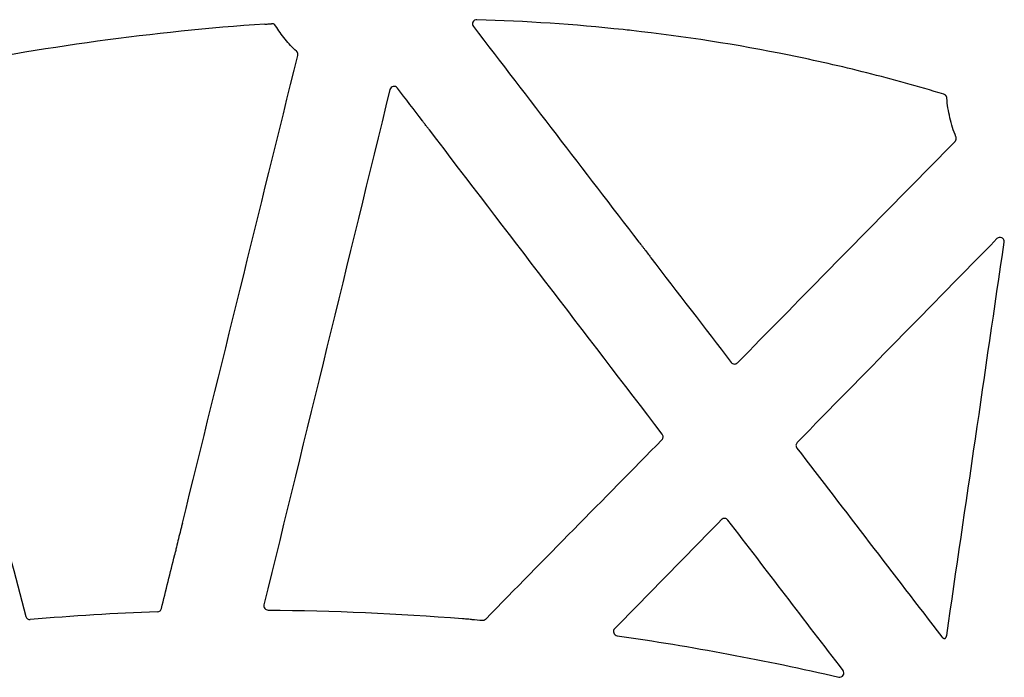
# Model space of a CAD drawing. Units: inches. Extents: x 4235 to 29430, y 2626 to 16572.
# Drawn here: x 12310 to 12541, y 12365 to 12519 of the extents above; entities that cross this region are included whole.
import ezdxf

# ---------------------------------------------------------------- set-up
doc = ezdxf.new("R2010")
doc.units = ezdxf.units.IN
doc.header["$LTSCALE"] = 0.25
doc.header["$MEASUREMENT"] = 0
doc.layers.add('HD', color=7, linetype='Continuous')

msp = doc.modelspace()

# ---------------------------------------------------------------- linework, layer by layer
at = {"layer": 'HD', "linetype": 'Continuous'}
for points in [[(12367.1679, 12517.7884), (12340.9122, 12515.9923), (12314.8149, 12512.3031), (12288.9953, 12507.2177)], [(12369.6813, 12517.406), (12369.5924, 12517.5569), (12369.466, 12517.6814), (12369.3135, 12517.7677)], [(12416.0496, 12517.1917), (12428.9776, 12500.3634), (12441.9048, 12483.5336), (12454.8311, 12466.7023)], [(12451.1327, 12516.4787), (12439.7407, 12517.6931), (12428.318, 12518.4548), (12416.8671, 12518.7993)], [(12347.835, 12400.8065), (12356.8409, 12437.3541), (12365.8535, 12473.8974), (12374.8724, 12510.4355)], [(12396.4796, 12502.4195), (12386.6417, 12462.1774), (12376.794, 12421.9334), (12366.9368, 12381.6889)], [(12404.0903, 12495.1433), (12402.1396, 12497.6921), (12400.1889, 12500.241), (12398.2383, 12502.7898)], [(12280.8258, 12493.9284), (12290.9247, 12455.6172), (12301.0166, 12417.3004), (12311.1012, 12378.979)], [(12460.326, 12421.6811), (12442.1344, 12445.44), (12423.9458, 12469.2), (12405.7605, 12492.961)], [(12538.805, 12467.4959), (12523.1959, 12451.5773), (12507.5855, 12435.6594), (12491.9739, 12419.7422)], [(12527.0198, 12374.4742), (12531.5087, 12405.202), (12536.0026, 12435.9276), (12540.5014, 12466.6502)], [(12457.6621, 12463.0161), (12463.9358, 12454.8469), (12470.2093, 12446.6774), (12476.4826, 12438.5076)], [(12342.9103, 12380.8179), (12343.9472, 12385.027), (12344.9841, 12389.2362), (12346.0212, 12393.4453)], [(12341.9783, 12380.0592), (12332.022, 12379.6964), (12322.0771, 12379.0894), (12312.1506, 12378.2387)], [(12367.8996, 12380.4529), (12383.1222, 12380.3606), (12398.3387, 12379.6972), (12413.5116, 12378.4652)], [(12415.6679, 12378.2862), (12416.4957, 12378.2161), (12417.3234, 12378.1442), (12418.1509, 12378.0706)], [(12449.7532, 12374.4286), (12467.1995, 12371.9552), (12484.5303, 12368.7264), (12501.6967, 12364.7513)]]:
    msp.add_open_spline(points, degree=3, dxfattribs=at)
for points, knots in [([(12367.1679, 12517.7884), (12367.161, 12517.7816), (12367.2103, 12517.7786), (12367.3999, 12517.7808), (12367.5396, 12517.7859), (12368.0151, 12517.8091), (12368.4095, 12517.835), (12368.7408, 12517.8618)], [0, 0, 0, 0, 0.25, 0.25, 0.5, 0.5, 1, 1, 1, 1]), ([(12369.3135, 12517.7677), (12369.3117, 12517.7598), (12369.2619, 12517.7833), (12369.0665, 12517.8431), (12368.9168, 12517.876), (12368.7408, 12517.8618)], [0, 0, 0, 0, 0.5, 0.5, 1, 1, 1, 1]), ([(12374.5715, 12511.4172), (12373.6079, 12512.2851), (12372.7118, 12513.227), (12371.0772, 12515.2295), (12370.3393, 12516.2886), (12369.6813, 12517.406)], [0, 0, 0, 0, 0.5, 0.5, 1, 1, 1, 1]), ([(12416.8671, 12518.7993), (12416.6778, 12518.805), (12416.4904, 12518.7562), (12416.1685, 12518.5657), (12416.0341, 12518.4222), (12415.8648, 12518.0889), (12415.8281, 12517.8985), (12415.8635, 12517.5218), (12415.9342, 12517.3419), (12416.0496, 12517.1917)], [0, 0, 0, 0, 0.25, 0.25, 0.5, 0.5, 0.75, 0.75, 1, 1, 1, 1]), ([(12526.3527, 12501.3321), (12520.3787, 12503.1431), (12514.3669, 12504.81), (12502.2688, 12507.8599), (12496.1783, 12509.2437), (12477.8407, 12512.9675), (12465.5215, 12514.8824), (12453.1139, 12516.2628), (12452.4537, 12516.3363), (12451.7933, 12516.4082), (12451.1327, 12516.4787)], [0, 0, 0, 0, 0.25, 0.25, 0.5, 0.5, 1, 1, 1, 1.02660255, 1.02660255, 1.02660255, 1.02660255]), ([(12374.8724, 12510.4355), (12374.8857, 12510.4893), (12374.8945, 12510.5443), (12374.8987, 12510.5996), (12374.9029, 12510.6548), (12374.9025, 12510.7105), (12374.8975, 12510.7657), (12374.8925, 12510.8208), (12374.8829, 12510.8757), (12374.8688, 12510.9292), (12374.8548, 12510.9827), (12374.8362, 12511.0352), (12374.8135, 12511.0856), (12374.8022, 12511.1108), (12374.7898, 12511.1355), (12374.7764, 12511.1596), (12374.7501, 12511.2071), (12374.7198, 12511.2526), (12374.6861, 12511.2951), (12374.6515, 12511.3389), (12374.613, 12511.3799), (12374.5715, 12511.4172)], [0, 0, 0, 0, 0.000083540411, 0.000083540411, 0.000083540411, 0.000167081369, 0.000167081369, 0.000167081369, 0.000250563617, 0.000250563617, 0.000250563617, 0.000333967328, 0.000333967328, 0.000333967328, 0.000375452871, 0.000375452871, 0.000375452871, 0.000457324491, 0.000457324491, 0.000457324491, 0.000541504738, 0.000541504738, 0.000541504738, 0.000541504738]), ([(12398.2383, 12502.7898), (12398.1237, 12502.9395), (12397.9687, 12503.0539), (12397.6201, 12503.1842), (12397.4249, 12503.1991), (12397.0605, 12503.1225), (12396.8901, 12503.0323), (12396.6197, 12502.7696), (12396.5244, 12502.6026), (12396.4796, 12502.4195)], [0, 0, 0, 0, 0.25, 0.25, 0.5, 0.5, 0.75, 0.75, 1, 1, 1, 1]), ([(12527.0573, 12500.4531), (12527.0531, 12500.5083), (12527.0443, 12500.5634), (12527.031, 12500.6171), (12527.0177, 12500.6708), (12526.9999, 12500.7236), (12526.9779, 12500.7744), (12526.9559, 12500.8251), (12526.9296, 12500.8742), (12526.8995, 12500.9206), (12526.8695, 12500.9669), (12526.8355, 12501.0109), (12526.7982, 12501.0516), (12526.761, 12501.0923), (12526.7202, 12501.13), (12526.6768, 12501.1639), (12526.6294, 12501.2009), (12526.5785, 12501.2337), (12526.5253, 12501.2616), (12526.4702, 12501.2904), (12526.4122, 12501.3141), (12526.3527, 12501.3321)], [0, 0, 0, 0, 0.000083480406, 0.000083480406, 0.000083480406, 0.000166961983, 0.000166961983, 0.000166961983, 0.000250338775, 0.000250338775, 0.000250338775, 0.000333606018, 0.000333606018, 0.000333606018, 0.000416778199, 0.000416778199, 0.000416778199, 0.000507406421, 0.000507406421, 0.000507406421, 0.000601216426, 0.000601216426, 0.000601216426, 0.000601216426]), ([(12529.1918, 12491.3485), (12528.6034, 12492.8027), (12528.1285, 12494.3024), (12527.4155, 12497.3461), (12527.1771, 12498.889), (12527.0573, 12500.4531)], [0, 0, 0, 0, 0.5, 0.5, 1, 1, 1, 1]), ([(12405.7605, 12492.961), (12405.7479, 12492.9688), (12405.7061, 12493.0152), (12405.5874, 12493.1565), (12405.5121, 12493.2494), (12405.2657, 12493.5585), (12405.0799, 12493.7976), (12404.7179, 12494.271), (12404.5391, 12494.5088), (12404.3113, 12494.8193), (12404.2426, 12494.9145), (12404.1366, 12495.0663), (12404.0994, 12495.1227), (12404.0903, 12495.1433)], [0, 0, 0, 0, 0.125, 0.125, 0.25, 0.25, 0.5, 0.5, 0.75, 0.75, 0.875, 0.875, 1, 1, 1, 1]), ([(12477.9837, 12438.4157), (12484.9963, 12445.5479), (12492.009, 12452.6799), (12499.0218, 12459.8116), (12504.0144, 12464.8888), (12509.007, 12469.9658), (12513.9996, 12475.0427), (12518.9923, 12480.1195), (12523.985, 12485.1963), (12528.9779, 12490.2729)], [0, 0, 0, 0, 0.0150837281, 0.0150837281, 0.0150837281, 0.0258220163, 0.0258220163, 0.0258220163, 0.0365603121, 0.0365603121, 0.0365603121, 0.0365603121]), ([(12528.9779, 12490.2729), (12529.0167, 12490.3124), (12529.0523, 12490.3552), (12529.084, 12490.4006), (12529.1158, 12490.4459), (12529.1438, 12490.494), (12529.1676, 12490.544), (12529.1914, 12490.594), (12529.2111, 12490.6461), (12529.2263, 12490.6993), (12529.2415, 12490.7525), (12529.2523, 12490.8072), (12529.2585, 12490.8622), (12529.2647, 12490.9172), (12529.2663, 12490.9729), (12529.2633, 12491.0281), (12529.2603, 12491.0822), (12529.253, 12491.1362), (12529.2413, 12491.189), (12529.2293, 12491.2434), (12529.2127, 12491.2969), (12529.1918, 12491.3485)], [0, 0, 0, 0, 0.0000834686, 0.0000834686, 0.0000834686, 0.000166936954, 0.000166936954, 0.000166936954, 0.000250405201, 0.000250405201, 0.000250405201, 0.000333873491, 0.000333873491, 0.000333873491, 0.000417331308, 0.000417331308, 0.000417331308, 0.000498975147, 0.000498975147, 0.000498975147, 0.000582898562, 0.000582898562, 0.000582898562, 0.000582898562]), ([(12454.8311, 12466.7023), (12454.8407, 12466.6963), (12454.8762, 12466.6558), (12454.9672, 12466.547), (12455.0224, 12466.479), (12455.1968, 12466.2622), (12455.3255, 12466.0991), (12455.5859, 12465.767), (12455.7203, 12465.5944), (12455.9868, 12465.2503), (12456.1201, 12465.0773), (12456.5202, 12464.5559), (12456.7904, 12464.201), (12457.1744, 12463.6903), (12457.298, 12463.5248), (12457.469, 12463.2922), (12457.5228, 12463.2184), (12457.6131, 12463.0916), (12457.6499, 12463.0382), (12457.6621, 12463.0161)], [0, 0, 0, 0, 0.0625, 0.0625, 0.125, 0.125, 0.25, 0.25, 0.375, 0.375, 0.5, 0.5, 0.75, 0.75, 0.875, 0.875, 0.9375, 0.9375, 1, 1, 1, 1]), ([(12540.5014, 12466.6502), (12540.532, 12466.8589), (12540.4964, 12467.0723), (12540.3048, 12467.4446), (12540.1489, 12467.599), (12539.7762, 12467.7858), (12539.5576, 12467.818), (12539.1473, 12467.748), (12538.9527, 12467.6466), (12538.805, 12467.4959)], [0, 0, 0, 0, 0.25, 0.25, 0.5, 0.5, 0.75, 0.75, 1, 1, 1, 1]), ([(12476.4826, 12438.5076), (12476.6567, 12438.2808), (12476.926, 12438.1374), (12477.4962, 12438.1018), (12477.7832, 12438.2118), (12477.9837, 12438.4157)], [0, 0, 0, 0, 0.5, 0.5, 1, 1, 1, 1]), ([(12418.9498, 12378.3648), (12425.832, 12385.3667), (12432.7143, 12392.3683), (12439.5968, 12399.3697), (12446.4794, 12406.3712), (12453.362, 12413.3723), (12460.2448, 12420.3733)], [0, 0, 0, 0, 0.0148051787, 0.0148051787, 0.0148051787, 0.0296103774, 0.0296103774, 0.0296103774, 0.0296103774]), ([(12460.2448, 12420.3733), (12460.4126, 12420.5439), (12460.5147, 12420.7731), (12460.5447, 12421.2495), (12460.4715, 12421.4911), (12460.326, 12421.6811)], [0, 0, 0, 0, 0.5, 0.5, 1, 1, 1, 1]), ([(12491.9739, 12419.7422), (12491.8063, 12419.5713), (12491.7047, 12419.3418), (12491.6758, 12418.8654), (12491.7495, 12418.624), (12491.8952, 12418.4342)], [0, 0, 0, 0, 0.5, 0.5, 1, 1, 1, 1]), ([(12491.8952, 12418.4342), (12497.5584, 12411.058), (12503.2213, 12403.6817), (12508.884, 12396.3051), (12514.5468, 12388.9285), (12520.2094, 12381.5516), (12525.8717, 12374.1745)], [0, 0, 0, 0, 0.0140238218, 0.0140238218, 0.0140238218, 0.0280476696, 0.0280476696, 0.0280476696, 0.0280476696]), ([(12474.231, 12401.653), (12470.0561, 12397.3967), (12465.8811, 12393.1406), (12461.706, 12388.8845), (12457.5309, 12384.6284), (12453.3557, 12380.3723), (12449.1805, 12376.1163)], [0, 0, 0, 0, 0.0089906741, 0.0089906741, 0.0089906741, 0.0179813527, 0.0179813527, 0.0179813527, 0.0179813527]), ([(12475.7326, 12401.5609), (12475.5586, 12401.7881), (12475.2893, 12401.932), (12474.7186, 12401.9677), (12474.4314, 12401.8573), (12474.231, 12401.653)], [0, 0, 0, 0, 0.5, 0.5, 1, 1, 1, 1]), ([(12347.835, 12400.8065), (12347.8375, 12400.8289), (12347.8276, 12400.8021), (12347.7984, 12400.7035), (12347.78, 12400.6369), (12347.7235, 12400.4281), (12347.6829, 12400.2728), (12347.5615, 12399.8045), (12347.4781, 12399.4765), (12347.2307, 12398.4964), (12347.0672, 12397.8386), (12346.7418, 12396.5173), (12346.5789, 12395.8497), (12346.3415, 12394.8606), (12346.2633, 12394.5322), (12346.1525, 12394.0575), (12346.1166, 12393.902), (12346.0684, 12393.6867), (12346.0532, 12393.6175), (12346.0291, 12393.5013), (12346.0202, 12393.4537), (12346.0212, 12393.4453)], [0, 0, 0, 0, 0.03125, 0.03125, 0.0625, 0.0625, 0.125, 0.125, 0.25, 0.25, 0.5, 0.5, 0.75, 0.75, 0.875, 0.875, 0.9375, 0.9375, 0.96875, 0.96875, 1, 1, 1, 1]), ([(12502.7139, 12366.3306), (12498.2167, 12372.2021), (12493.7196, 12378.0738), (12489.2227, 12383.9455), (12484.7258, 12389.8172), (12480.2291, 12395.689), (12475.7326, 12401.5609)], [0, 0, 0, 0, 0.0111529973, 0.0111529973, 0.0111529973, 0.0223060078, 0.0223060078, 0.0223060078, 0.0223060078]), ([(12366.9368, 12381.6889), (12366.8649, 12381.3951), (12366.9333, 12381.0759), (12367.3035, 12380.6), (12367.5972, 12380.4547), (12367.8996, 12380.4529)], [0, 0, 0, 0, 0.5, 0.5, 1, 1, 1, 1]), ([(12311.1012, 12378.979), (12311.1607, 12378.7532), (12311.2998, 12378.5526), (12311.6804, 12378.2834), (12311.9178, 12378.2188), (12312.1506, 12378.2387)], [0, 0, 0, 0, 0.5, 0.5, 1, 1, 1, 1]), ([(12341.9783, 12380.0592), (12342.1939, 12380.0671), (12342.405, 12380.1467), (12342.7389, 12380.419), (12342.8587, 12380.6084), (12342.9103, 12380.8179)], [0, 0, 0, 0, 0.5, 0.5, 1, 1, 1, 1]), ([(12413.5116, 12378.4652), (12413.5324, 12378.4726), (12413.6689, 12378.4701), (12414.0686, 12378.4489), (12414.3304, 12378.4304), (12414.846, 12378.3876), (12415.106, 12378.3627), (12415.504, 12378.3177), (12415.6434, 12378.2975), (12415.6679, 12378.2862)], [0, 0, 0, 0, 0.25, 0.25, 0.5, 0.5, 0.75, 0.75, 1, 1, 1, 1]), ([(12418.1509, 12378.0706), (12418.19, 12378.0671), (12418.2295, 12378.066), (12418.2688, 12378.0672), (12418.3081, 12378.0683), (12418.3474, 12378.0718), (12418.3863, 12378.0777), (12418.4251, 12378.0835), (12418.4638, 12378.0916), (12418.5017, 12378.102), (12418.5396, 12378.1123), (12418.577, 12378.125), (12418.6134, 12378.1397), (12418.6499, 12378.1545), (12418.6855, 12378.1715), (12418.7199, 12378.1905), (12418.7543, 12378.2094), (12418.7877, 12378.2305), (12418.8197, 12378.2534), (12418.8661, 12378.2867), (12418.9097, 12378.3241), (12418.9498, 12378.3648)], [0, 0, 0, 0, 0.000059288143, 0.000059288143, 0.000059288143, 0.000118576316, 0.000118576316, 0.000118576316, 0.00017786447, 0.00017786447, 0.00017786447, 0.000237152558, 0.000237152558, 0.000237152558, 0.000296440536, 0.000296440536, 0.000296440536, 0.000355728369, 0.000355728369, 0.000355728369, 0.000441983396, 0.000441983396, 0.000441983396, 0.000441983396]), ([(12449.1805, 12376.1163), (12449.0507, 12375.9841), (12448.9605, 12375.8178), (12448.8788, 12375.4615), (12448.8884, 12375.2698), (12449.0061, 12374.9229), (12449.1133, 12374.7667), (12449.397, 12374.5313), (12449.5698, 12374.4546), (12449.7532, 12374.4286)], [0, 0, 0, 0, 0.25, 0.25, 0.5, 0.5, 0.75, 0.75, 1, 1, 1, 1]), ([(12525.8717, 12374.1745), (12525.897, 12374.1415), (12525.9245, 12374.11), (12525.9537, 12374.0805), (12525.983, 12374.0509), (12526.0141, 12374.0231), (12526.0468, 12373.9974), (12526.0795, 12373.9717), (12526.1139, 12373.948), (12526.1496, 12373.9266), (12526.1852, 12373.9052), (12526.2223, 12373.886), (12526.2603, 12373.8692), (12526.2984, 12373.8524), (12526.3376, 12373.838), (12526.3774, 12373.8261), (12526.4111, 12373.8161), (12526.4453, 12373.8078), (12526.4798, 12373.8013), (12526.5148, 12373.7948), (12526.5501, 12373.7902), (12526.5855, 12373.7875)], [0, 0, 0, 0, 0.000062711856, 0.000062711856, 0.000062711856, 0.000125423975, 0.000125423975, 0.000125423975, 0.000188136338, 0.000188136338, 0.000188136338, 0.000250848912, 0.000250848912, 0.000250848912, 0.000313561648, 0.000313561648, 0.000313561648, 0.00036649565, 0.00036649565, 0.00036649565, 0.000420035937, 0.000420035937, 0.000420035937, 0.000420035937]), ([(12526.5855, 12373.7875), (12526.6202, 12373.8105), (12526.6534, 12373.8358), (12526.6849, 12373.8631), (12526.7164, 12373.8903), (12526.7463, 12373.9196), (12526.7741, 12373.9505), (12526.788, 12373.966), (12526.8014, 12373.9819), (12526.8143, 12373.9982), (12526.8402, 12374.0308), (12526.8641, 12374.0651), (12526.8856, 12374.1007), (12526.9072, 12374.1363), (12526.9266, 12374.1734), (12526.9436, 12374.2114), (12526.962, 12374.2527), (12526.9777, 12374.2954), (12526.9904, 12374.3389), (12527.0033, 12374.3832), (12527.0132, 12374.4285), (12527.0198, 12374.4742)], [0, 0, 0, 0, 0.000062784863, 0.000062784863, 0.000062784863, 0.000125569573, 0.000125569573, 0.000125569573, 0.000156869483, 0.000156869483, 0.000156869483, 0.000219653921, 0.000219653921, 0.000219653921, 0.00028243818, 0.00028243818, 0.00028243818, 0.000350751881, 0.000350751881, 0.000350751881, 0.000420376821, 0.000420376821, 0.000420376821, 0.000420376821]), ([(12501.6967, 12364.7513), (12501.8974, 12364.7048), (12502.1079, 12364.7215), (12502.4866, 12364.8742), (12502.6517, 12365.0109), (12502.872, 12365.3525), (12502.9283, 12365.5605), (12502.9112, 12365.9664), (12502.8391, 12366.1671), (12502.7139, 12366.3306)], [0, 0, 0, 0, 0.25, 0.25, 0.5, 0.5, 0.75, 0.75, 1, 1, 1, 1])]:
    msp.add_open_spline(points, degree=3, knots=knots, dxfattribs=at)

doc.saveas('drawing.dxf')
